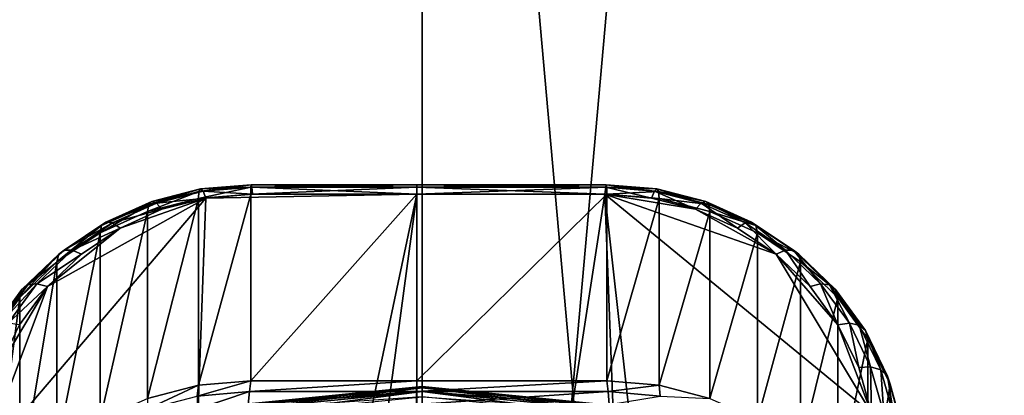
# Model space of a CAD drawing. Extents: x -0.122 to 0.168, y -0.04 to 0.062.
# Drawn here: x 0.116 to 0.122, y 0.014 to 0.016 of the extents above; entities that cross this region are included whole.
import ezdxf

# ---------------------------------------------------------------- set-up
doc = ezdxf.new("R2010")
doc.units = 0
doc.header["$MEASUREMENT"] = 0
doc.layers.get('0').update_dxf_attribs({"linetype": 'CONTINUOUS'})

msp = doc.modelspace()

# ---------------------------------------------------------------- linework, layer by layer
for points in [[(0.1130617, 0.0030479, -0.070729), (0.1130617, 0.061492, -0.0120661), (0.1182316, 0.0618527, -0.0124255)], [(0.1130617, 0.0030479, -0.070729), (0.1182316, 0.0618527, -0.0124255), (0.1182316, 0.0034086, -0.0710884)], [(0.1182316, 0.0034086, -0.0710884), (0.1182316, 0.0618527, -0.0124255), (0.1234015, 0.061492, -0.0120661)], [(0.1182316, 0.0034086, -0.0710884), (0.1234015, 0.061492, -0.0120661), (0.1234015, 0.0030479, -0.070729)], [(0.165637, 0.039, 0.0354161), (0.165637, -0.039, 0.0354161), (-0.1195297, -0.039, 0.0354161)], [(0.165637, 0.039, 0.0354161), (-0.1195297, -0.039, 0.0354161), (-0.1195297, 0.039, 0.0354161)], [(0.1480439, -0.0251795, 0.0624484), (0.1480439, 0.0251795, 0.0624484), (-0.1019366, 0.0251795, 0.0624483)], [(0.1480439, -0.0251795, 0.0624484), (-0.1019366, 0.0251795, 0.0624483), (-0.1019366, -0.0251795, 0.0624483)], [(0.1182316, -0.034138, -0.0336818), (0.1182316, 0.0243061, 0.0249811), (0.1130617, 0.0246668, 0.0246217)], [(0.1182316, -0.034138, -0.0336818), (0.1130617, 0.0246668, 0.0246217), (0.1130617, -0.0337773, -0.0340412)], [(0.1234015, -0.0337773, -0.0340412), (0.1234015, 0.0246668, 0.0246217), (0.1182316, 0.0243061, 0.0249811)], [(0.1234015, -0.0337773, -0.0340412), (0.1182316, 0.0243061, 0.0249811), (0.1182316, -0.034138, -0.0336818)], [(0.1168619, 0.0150981, 0.0152893), (0.1165608, 0.0150208, 0.0152116), (0.1165415, 0.0150025, 0.0152852)], [(0.1168619, 0.0150981, 0.0152893), (0.1165415, 0.0150025, 0.0152852), (0.1168517, 0.0150822, 0.0153652)], [(0.116877, 0.0150841, 0.0152137), (0.1165608, 0.0150208, 0.0152116), (0.1168619, 0.0150981, 0.0152893)], [(0.1171723, 0.0151094, 0.0153925), (0.1168517, 0.0150822, 0.0153652), (0.1168481, 0.0150388, 0.0154301)], [(0.1171723, 0.0151094, 0.0153925), (0.1168481, 0.0150388, 0.0154301), (0.1171714, 0.015066, 0.0154573)], [(0.1171749, 0.0151247, 0.0153159), (0.1168619, 0.0150981, 0.0152893), (0.1168517, 0.0150822, 0.0153652)], [(0.1171749, 0.0151247, 0.0153159), (0.1168517, 0.0150822, 0.0153652), (0.1171723, 0.0151094, 0.0153925)], [(0.1171787, 0.0151096, 0.0152394), (0.1168619, 0.0150981, 0.0152893), (0.1171749, 0.0151247, 0.0153159)], [(0.1171787, 0.0151096, 0.0152394), (0.116877, 0.0150841, 0.0152137), (0.1168619, 0.0150981, 0.0152893)], [(0.1171833, 0.0150665, 0.0151745), (0.116877, 0.0150841, 0.0152137), (0.1171787, 0.0151096, 0.0152394)], [(0.1181972, 0.0151094, 0.0153925), (0.1171723, 0.0151094, 0.0153925), (0.1171714, 0.015066, 0.0154573)], [(0.1181972, 0.0151094, 0.0153925), (0.1171714, 0.015066, 0.0154573), (0.1181972, 0.015066, 0.0154573)], [(0.1181972, 0.0151248, 0.015316), (0.1171749, 0.0151247, 0.0153159), (0.1171723, 0.0151094, 0.0153925)], [(0.1181972, 0.0151248, 0.015316), (0.1171723, 0.0151094, 0.0153925), (0.1181972, 0.0151094, 0.0153925)], [(0.1181972, 0.0151097, 0.0152395), (0.1171749, 0.0151247, 0.0153159), (0.1181972, 0.0151248, 0.015316)], [(0.1181972, 0.0151097, 0.0152395), (0.1171787, 0.0151096, 0.0152394), (0.1171749, 0.0151247, 0.0153159)], [(0.1181972, 0.0150665, 0.0151745), (0.1171787, 0.0151096, 0.0152394), (0.1181972, 0.0151097, 0.0152395)], [(0.1181972, 0.0150665, 0.0151745), (0.1171833, 0.0150665, 0.0151745), (0.1171787, 0.0151096, 0.0152394)], [(0.1193646, 0.0151096, 0.0152394), (0.1181972, 0.0151097, 0.0152395), (0.1181972, 0.0151248, 0.015316)], [(0.1193646, 0.0151096, 0.0152394), (0.1181972, 0.0151248, 0.015316), (0.1193684, 0.0151247, 0.0153159)], [(0.1193684, 0.0151247, 0.0153159), (0.1181972, 0.0151248, 0.015316), (0.1181972, 0.0151094, 0.0153925)], [(0.1193684, 0.0151247, 0.0153159), (0.1181972, 0.0151094, 0.0153925), (0.119371, 0.0151094, 0.0153925)], [(0.1193601, 0.0150665, 0.0151745), (0.1181972, 0.0150665, 0.0151745), (0.1181972, 0.0151097, 0.0152395)], [(0.1193601, 0.0150665, 0.0151745), (0.1181972, 0.0151097, 0.0152395), (0.1193646, 0.0151096, 0.0152394)], [(0.119371, 0.0151094, 0.0153925), (0.1181972, 0.0151094, 0.0153925), (0.1181972, 0.015066, 0.0154573)], [(0.119371, 0.0151094, 0.0153925), (0.1181972, 0.015066, 0.0154573), (0.1193719, 0.015066, 0.0154573)], [(0.1196486, 0.0150423, 0.0151502), (0.1193601, 0.0150665, 0.0151745), (0.1193646, 0.0151096, 0.0152394)], [(0.1196663, 0.0150841, 0.0152137), (0.1193646, 0.0151096, 0.0152394), (0.1193684, 0.0151247, 0.0153159)], [(0.1196486, 0.0150423, 0.0151502), (0.1193646, 0.0151096, 0.0152394), (0.1196663, 0.0150841, 0.0152137)], [(0.1196663, 0.0150841, 0.0152137), (0.1193684, 0.0151247, 0.0153159), (0.1196814, 0.0150981, 0.0152893)], [(0.1196814, 0.0150981, 0.0152893), (0.1193684, 0.0151247, 0.0153159), (0.119371, 0.0151094, 0.0153925)], [(0.1196814, 0.0150981, 0.0152893), (0.119371, 0.0151094, 0.0153925), (0.1196916, 0.0150822, 0.0153652)], [(0.1196916, 0.0150822, 0.0153652), (0.119371, 0.0151094, 0.0153925), (0.1193719, 0.015066, 0.0154573)], [(0.1199537, 0.0150102, 0.0151396), (0.1196663, 0.0150841, 0.0152137), (0.1196814, 0.0150981, 0.0152893)], [(0.1199537, 0.0150102, 0.0151396), (0.1196814, 0.0150981, 0.0152893), (0.1199825, 0.0150208, 0.0152116)], [(0.1199825, 0.0150208, 0.0152116), (0.1196814, 0.0150981, 0.0152893), (0.1196916, 0.0150822, 0.0153652)], [(0.1155095, 0.0134163, 0.0135181), (0.1159157, 0.0144948, 0.0146006), (0.1168948, 0.0150423, 0.0151502)], [(0.1166234, 0.0076043, 0.0076844), (0.1155095, 0.0134163, 0.0135181), (0.1168948, 0.0150423, 0.0151502)], [(0.1159157, 0.0144948, 0.0146006), (0.1163642, 0.0148565, 0.0149637), (0.1168948, 0.0150423, 0.0151502)], [(0.1163642, 0.0148565, 0.0149637), (0.1166234, 0.0149725, 0.0150801), (0.1168948, 0.0150423, 0.0151502)], [(0.1168517, 0.0150822, 0.0153652), (0.1165415, 0.0150025, 0.0152852), (0.1165346, 0.0149582, 0.0153492)], [(0.1168517, 0.0150822, 0.0153652), (0.1165346, 0.0149582, 0.0153492), (0.1168481, 0.0150388, 0.0154301)], [(0.1168481, 0.0150388, 0.0154301), (0.1165346, 0.0149582, 0.0153492), (0.1165346, 0.0138036, 0.0164995)], [(0.1168481, 0.0150388, 0.0154301), (0.1165346, 0.0138036, 0.0164995), (0.1168481, 0.0138842, 0.0165804)], [(0.116877, 0.0150841, 0.0152137), (0.1165896, 0.0150102, 0.0151396), (0.1165608, 0.0150208, 0.0152116)], [(0.1168948, 0.0150423, 0.0151502), (0.1165896, 0.0150102, 0.0151396), (0.116877, 0.0150841, 0.0152137)], [(0.1168948, 0.0150423, 0.0151502), (0.1166234, 0.0149725, 0.0150801), (0.1165896, 0.0150102, 0.0151396)], [(0.1181972, 0.0150665, 0.0151745), (0.1171833, 0.0075103, 0.00759), (0.1166234, 0.0076043, 0.0076844)], [(0.1168948, 0.0150423, 0.0151502), (0.1181972, 0.0150665, 0.0151745), (0.1166234, 0.0076043, 0.0076844)], [(0.1171714, 0.015066, 0.0154573), (0.1168481, 0.0150388, 0.0154301), (0.1168481, 0.0138842, 0.0165804)], [(0.1171714, 0.015066, 0.0154573), (0.1168481, 0.0138842, 0.0165804), (0.1171714, 0.0139113, 0.0166077)], [(0.1171833, 0.0150665, 0.0151745), (0.1168948, 0.0150423, 0.0151502), (0.116877, 0.0150841, 0.0152137)], [(0.1168948, 0.0150423, 0.0151502), (0.1171833, 0.0150665, 0.0151745), (0.1181972, 0.0150665, 0.0151745)], [(0.1181972, 0.015066, 0.0154573), (0.1171714, 0.015066, 0.0154573), (0.1171714, 0.0139113, 0.0166077)], [(0.1181972, 0.015066, 0.0154573), (0.1171714, 0.0139113, 0.0166077), (0.1181972, 0.0139113, 0.0166077)], [(0.1181972, 0.0150665, 0.0151745), (0.1181972, 0.0075103, 0.00759), (0.1171833, 0.0075103, 0.00759)], [(0.1181972, 0.0075103, 0.00759), (0.1181972, 0.0150665, 0.0151745), (0.1193601, 0.0150665, 0.0151745)], [(0.1196486, 0.0075345, 0.0076143), (0.1181972, 0.0075103, 0.00759), (0.1193601, 0.0150665, 0.0151745)], [(0.1193719, 0.015066, 0.0154573), (0.1181972, 0.015066, 0.0154573), (0.1181972, 0.0139113, 0.0166077)], [(0.1193719, 0.015066, 0.0154573), (0.1181972, 0.0139113, 0.0166077), (0.1193719, 0.0139113, 0.0166077)], [(0.1193601, 0.0150665, 0.0151745), (0.1196486, 0.0150423, 0.0151502), (0.1199199, 0.0149725, 0.0150801)], [(0.1193601, 0.0150665, 0.0151745), (0.1199199, 0.0149725, 0.0150801), (0.120418, 0.014696, 0.0148026)], [(0.1201792, 0.0077203, 0.0078008), (0.1196486, 0.0075345, 0.0076143), (0.1193601, 0.0150665, 0.0151745)], [(0.1193601, 0.0150665, 0.0151745), (0.120418, 0.014696, 0.0148026), (0.1210067, 0.0137129, 0.0138158)], [(0.1193601, 0.0150665, 0.0151745), (0.1210067, 0.0137129, 0.0138158), (0.1201792, 0.0077203, 0.0078008)], [(0.1196916, 0.0150822, 0.0153652), (0.1193719, 0.015066, 0.0154573), (0.1196952, 0.0150388, 0.0154301)], [(0.1196952, 0.0150388, 0.0154301), (0.1193719, 0.015066, 0.0154573), (0.1193719, 0.0139113, 0.0166077)], [(0.1196952, 0.0150388, 0.0154301), (0.1193719, 0.0139113, 0.0166077), (0.1196952, 0.0138842, 0.0165804)], [(0.1199199, 0.0149725, 0.0150801), (0.1196486, 0.0150423, 0.0151502), (0.1196663, 0.0150841, 0.0152137)], [(0.1199199, 0.0149725, 0.0150801), (0.1196663, 0.0150841, 0.0152137), (0.1199537, 0.0150102, 0.0151396)], [(0.1199825, 0.0150208, 0.0152116), (0.1196916, 0.0150822, 0.0153652), (0.1200018, 0.0150025, 0.0152852)], [(0.1200018, 0.0150025, 0.0152852), (0.1196916, 0.0150822, 0.0153652), (0.1196952, 0.0150388, 0.0154301)], [(0.1200087, 0.0149582, 0.0153492), (0.1196952, 0.0150388, 0.0154301), (0.1196952, 0.0138842, 0.0165804)], [(0.1200018, 0.0150025, 0.0152852), (0.1196952, 0.0150388, 0.0154301), (0.1200087, 0.0149582, 0.0153492)], [(0.1165415, 0.0150025, 0.0152852), (0.1162501, 0.0148721, 0.0151543), (0.1162405, 0.0148266, 0.015217)], [(0.1165415, 0.0150025, 0.0152852), (0.1162405, 0.0148266, 0.015217), (0.1165346, 0.0149582, 0.0153492)], [(0.1165608, 0.0150208, 0.0152116), (0.1162769, 0.0148938, 0.0150842), (0.1162501, 0.0148721, 0.0151543)], [(0.1165608, 0.0150208, 0.0152116), (0.1162501, 0.0148721, 0.0151543), (0.1165415, 0.0150025, 0.0152852)], [(0.1165896, 0.0150102, 0.0151396), (0.1162769, 0.0148938, 0.0150842), (0.1165608, 0.0150208, 0.0152116)], [(0.1165896, 0.0150102, 0.0151396), (0.116317, 0.0148883, 0.0150172), (0.1162769, 0.0148938, 0.0150842)], [(0.1166234, 0.0149725, 0.0150801), (0.116317, 0.0148883, 0.0150172), (0.1165896, 0.0150102, 0.0151396)], [(0.1166234, 0.0149725, 0.0150801), (0.1163642, 0.0148565, 0.0149637), (0.116317, 0.0148883, 0.0150172)], [(0.1201792, 0.0148565, 0.0149637), (0.1199199, 0.0149725, 0.0150801), (0.1199537, 0.0150102, 0.0151396)], [(0.1199199, 0.0149725, 0.0150801), (0.1201792, 0.0148565, 0.0149637), (0.120418, 0.014696, 0.0148026)], [(0.1202263, 0.0148883, 0.0150172), (0.1199537, 0.0150102, 0.0151396), (0.1199825, 0.0150208, 0.0152116)], [(0.1201792, 0.0148565, 0.0149637), (0.1199537, 0.0150102, 0.0151396), (0.1202263, 0.0148883, 0.0150172)], [(0.1202263, 0.0148883, 0.0150172), (0.1199825, 0.0150208, 0.0152116), (0.1202664, 0.0148938, 0.0150842)], [(0.1202664, 0.0148938, 0.0150842), (0.1199825, 0.0150208, 0.0152116), (0.1200018, 0.0150025, 0.0152852)], [(0.1202664, 0.0148938, 0.0150842), (0.1200018, 0.0150025, 0.0152852), (0.1202932, 0.0148721, 0.0151543)], [(0.1202932, 0.0148721, 0.0151543), (0.1200018, 0.0150025, 0.0152852), (0.1200087, 0.0149582, 0.0153492)], [(0.1165346, 0.0149582, 0.0153492), (0.1162405, 0.0148266, 0.015217), (0.1162405, 0.0136719, 0.0163674)], [(0.1165346, 0.0149582, 0.0153492), (0.1162405, 0.0136719, 0.0163674), (0.1165346, 0.0138036, 0.0164995)], [(0.1200087, 0.0149582, 0.0153492), (0.1196952, 0.0138842, 0.0165804), (0.1200087, 0.0138036, 0.0164995)], [(0.1203028, 0.0148266, 0.015217), (0.1200087, 0.0149582, 0.0153492), (0.1200087, 0.0138036, 0.0164995)], [(0.1202932, 0.0148721, 0.0151543), (0.1200087, 0.0149582, 0.0153492), (0.1203028, 0.0148266, 0.015217)], [(0.1159157, 0.0144948, 0.0146006), (0.1161253, 0.014696, 0.0148026), (0.1163642, 0.0148565, 0.0149637)], [(0.1162501, 0.0148721, 0.0151543), (0.1159863, 0.0146949, 0.0149765), (0.1159746, 0.0146479, 0.0150377)], [(0.1162501, 0.0148721, 0.0151543), (0.1159746, 0.0146479, 0.0150377), (0.1162405, 0.0148266, 0.015217)], [(0.1162769, 0.0148938, 0.0150842), (0.116019, 0.0147205, 0.0149102), (0.1159863, 0.0146949, 0.0149765)], [(0.1162769, 0.0148938, 0.0150842), (0.1159863, 0.0146949, 0.0149765), (0.1162501, 0.0148721, 0.0151543)], [(0.116317, 0.0148883, 0.0150172), (0.116019, 0.0147205, 0.0149102), (0.1162769, 0.0148938, 0.0150842)], [(0.116317, 0.0148883, 0.0150172), (0.1160678, 0.0147209, 0.0148492), (0.116019, 0.0147205, 0.0149102)], [(0.1163642, 0.0148565, 0.0149637), (0.1160678, 0.0147209, 0.0148492), (0.116317, 0.0148883, 0.0150172)], [(0.1163642, 0.0148565, 0.0149637), (0.1161253, 0.014696, 0.0148026), (0.1160678, 0.0147209, 0.0148492)], [(0.120418, 0.014696, 0.0148026), (0.1201792, 0.0148565, 0.0149637), (0.1202263, 0.0148883, 0.0150172)], [(0.1204755, 0.0147209, 0.0148492), (0.1202263, 0.0148883, 0.0150172), (0.1202664, 0.0148938, 0.0150842)], [(0.120418, 0.014696, 0.0148026), (0.1202263, 0.0148883, 0.0150172), (0.1204755, 0.0147209, 0.0148492)], [(0.1204755, 0.0147209, 0.0148492), (0.1202664, 0.0148938, 0.0150842), (0.1205243, 0.0147205, 0.0149102)], [(0.1205243, 0.0147205, 0.0149102), (0.1202664, 0.0148938, 0.0150842), (0.1202932, 0.0148721, 0.0151543)], [(0.1205243, 0.0147205, 0.0149102), (0.1202932, 0.0148721, 0.0151543), (0.120557, 0.0146949, 0.0149765)], [(0.120557, 0.0146949, 0.0149765), (0.1202932, 0.0148721, 0.0151543), (0.1203028, 0.0148266, 0.015217)], [(0.1162405, 0.0148266, 0.015217), (0.1159746, 0.0146479, 0.0150377), (0.1159746, 0.0134933, 0.0161881)], [(0.1162405, 0.0148266, 0.015217), (0.1159746, 0.0134933, 0.0161881), (0.1162405, 0.0136719, 0.0163674)], [(0.1203028, 0.0148266, 0.015217), (0.1200087, 0.0138036, 0.0164995), (0.1203028, 0.0136719, 0.0163674)], [(0.1205687, 0.0146479, 0.0150377), (0.1203028, 0.0148266, 0.015217), (0.1203028, 0.0136719, 0.0163674)], [(0.120557, 0.0146949, 0.0149765), (0.1203028, 0.0148266, 0.015217), (0.1205687, 0.0146479, 0.0150377)], [(0.1159863, 0.0146949, 0.0149765), (0.1157583, 0.0144762, 0.0147569), (0.1157451, 0.0144277, 0.0148167)], [(0.1159863, 0.0146949, 0.0149765), (0.1157451, 0.0144277, 0.0148167), (0.1159746, 0.0146479, 0.0150377)], [(0.116019, 0.0147205, 0.0149102), (0.1157953, 0.0145059, 0.0146948), (0.1157583, 0.0144762, 0.0147569)], [(0.116019, 0.0147205, 0.0149102), (0.1157583, 0.0144762, 0.0147569), (0.1159863, 0.0146949, 0.0149765)], [(0.1160678, 0.0147209, 0.0148492), (0.1158506, 0.0145125, 0.01464), (0.1157953, 0.0145059, 0.0146948)], [(0.1160678, 0.0147209, 0.0148492), (0.1157953, 0.0145059, 0.0146948), (0.116019, 0.0147205, 0.0149102)], [(0.1161253, 0.014696, 0.0148026), (0.1158506, 0.0145125, 0.01464), (0.1160678, 0.0147209, 0.0148492)], [(0.1161253, 0.014696, 0.0148026), (0.1159157, 0.0144948, 0.0146006), (0.1158506, 0.0145125, 0.01464)], [(0.1206276, 0.0144948, 0.0146006), (0.120418, 0.014696, 0.0148026), (0.1204755, 0.0147209, 0.0148492)], [(0.120418, 0.014696, 0.0148026), (0.1206276, 0.0144948, 0.0146006), (0.1207999, 0.0142588, 0.0143637)], [(0.120418, 0.014696, 0.0148026), (0.1207999, 0.0142588, 0.0143637), (0.1210067, 0.0137129, 0.0138158)], [(0.1206276, 0.0144948, 0.0146006), (0.1204755, 0.0147209, 0.0148492), (0.1206927, 0.0145125, 0.01464)], [(0.1206927, 0.0145125, 0.01464), (0.1204755, 0.0147209, 0.0148492), (0.1205243, 0.0147205, 0.0149102)], [(0.1206927, 0.0145125, 0.01464), (0.1205243, 0.0147205, 0.0149102), (0.120748, 0.0145059, 0.0146948)], [(0.120748, 0.0145059, 0.0146948), (0.1205243, 0.0147205, 0.0149102), (0.120557, 0.0146949, 0.0149765)], [(0.120748, 0.0145059, 0.0146948), (0.120557, 0.0146949, 0.0149765), (0.120785, 0.0144762, 0.0147569)], [(0.120785, 0.0144762, 0.0147569), (0.120557, 0.0146949, 0.0149765), (0.1205687, 0.0146479, 0.0150377)], [(0.1159746, 0.0146479, 0.0150377), (0.1157451, 0.0144277, 0.0148167), (0.1157451, 0.0132731, 0.015967)], [(0.1159746, 0.0146479, 0.0150377), (0.1157451, 0.0132731, 0.015967), (0.1159746, 0.0134933, 0.0161881)], [(0.1205687, 0.0146479, 0.0150377), (0.1203028, 0.0136719, 0.0163674), (0.1205687, 0.0134933, 0.0161881)], [(0.1207982, 0.0144277, 0.0148167), (0.1205687, 0.0146479, 0.0150377), (0.1205687, 0.0134933, 0.0161881)], [(0.120785, 0.0144762, 0.0147569), (0.1205687, 0.0146479, 0.0150377), (0.1207982, 0.0144277, 0.0148167)], [(0.1155095, 0.0134163, 0.0135181), (0.1156154, 0.0139953, 0.0140992), (0.1159157, 0.0144948, 0.0146006)], [(0.1157953, 0.0145059, 0.0146948), (0.1156132, 0.0142564, 0.0144444), (0.1155732, 0.0142225, 0.0145023)], [(0.1157953, 0.0145059, 0.0146948), (0.1155732, 0.0142225, 0.0145023), (0.1157583, 0.0144762, 0.0147569)], [(0.1158506, 0.0145125, 0.01464), (0.115673, 0.0142692, 0.0143957), (0.1156132, 0.0142564, 0.0144444)], [(0.1158506, 0.0145125, 0.01464), (0.1156132, 0.0142564, 0.0144444), (0.1157953, 0.0145059, 0.0146948)], [(0.1156154, 0.0139953, 0.0140992), (0.1157435, 0.0142587, 0.0143637), (0.1159157, 0.0144948, 0.0146006)], [(0.1159157, 0.0144948, 0.0146006), (0.115673, 0.0142692, 0.0143957), (0.1158506, 0.0145125, 0.01464)], [(0.1159157, 0.0144948, 0.0146006), (0.1157435, 0.0142587, 0.0143637), (0.115673, 0.0142692, 0.0143957)], [(0.1207999, 0.0142588, 0.0143637), (0.1206276, 0.0144948, 0.0146006), (0.1206927, 0.0145125, 0.01464)], [(0.1207999, 0.0142588, 0.0143637), (0.1206927, 0.0145125, 0.01464), (0.1208703, 0.0142692, 0.0143957)], [(0.1208703, 0.0142692, 0.0143957), (0.1206927, 0.0145125, 0.01464), (0.120748, 0.0145059, 0.0146948)], [(0.1208703, 0.0142692, 0.0143957), (0.120748, 0.0145059, 0.0146948), (0.1209301, 0.0142564, 0.0144444)], [(0.1209301, 0.0142564, 0.0144444), (0.120748, 0.0145059, 0.0146948), (0.120785, 0.0144762, 0.0147569)], [(0.1157583, 0.0144762, 0.0147569), (0.1155732, 0.0142225, 0.0145023), (0.115559, 0.0141726, 0.0145606)], [(0.1157583, 0.0144762, 0.0147569), (0.115559, 0.0141726, 0.0145606), (0.1157451, 0.0144277, 0.0148167)], [(0.1157451, 0.0144277, 0.0148167), (0.115559, 0.0141726, 0.0145606), (0.115559, 0.0130179, 0.0157109)], [(0.1157451, 0.0144277, 0.0148167), (0.115559, 0.0130179, 0.0157109), (0.1157451, 0.0132731, 0.015967)], [(0.1207982, 0.0144277, 0.0148167), (0.1205687, 0.0134933, 0.0161881), (0.1207982, 0.0132731, 0.015967)], [(0.1209301, 0.0142564, 0.0144444), (0.120785, 0.0144762, 0.0147569), (0.1209701, 0.0142225, 0.0145023)], [(0.1209701, 0.0142225, 0.0145023), (0.120785, 0.0144762, 0.0147569), (0.1207982, 0.0144277, 0.0148167)], [(0.1209843, 0.0141726, 0.0145606), (0.1207982, 0.0144277, 0.0148167), (0.1207982, 0.0132731, 0.015967)], [(0.1209701, 0.0142225, 0.0145023), (0.1207982, 0.0144277, 0.0148167), (0.1209843, 0.0141726, 0.0145606)], [(0.1209279, 0.0139953, 0.0140992), (0.1207999, 0.0142588, 0.0143637), (0.1208703, 0.0142692, 0.0143957)], [(0.1207999, 0.0142588, 0.0143637), (0.1209279, 0.0139953, 0.0140992), (0.1210067, 0.0137129, 0.0138158)], [(0.1209279, 0.0139953, 0.0140992), (0.1208703, 0.0142692, 0.0143957), (0.1210018, 0.0139985, 0.0141241)], [(0.1210018, 0.0139985, 0.0141241), (0.1208703, 0.0142692, 0.0143957), (0.1209301, 0.0142564, 0.0144444)], [(0.1210018, 0.0139985, 0.0141241), (0.1209301, 0.0142564, 0.0144444), (0.1210646, 0.0139797, 0.0141666)], [(0.1210646, 0.0139797, 0.0141666), (0.1209301, 0.0142564, 0.0144444), (0.1209701, 0.0142225, 0.0145023)], [(0.1210646, 0.0139797, 0.0141666), (0.1209701, 0.0142225, 0.0145023), (0.1211066, 0.0139417, 0.0142204)], [(0.1211066, 0.0139417, 0.0142204), (0.1209701, 0.0142225, 0.0145023), (0.1209843, 0.0141726, 0.0145606)], [(0.1209843, 0.0141726, 0.0145606), (0.1207982, 0.0132731, 0.015967), (0.1209843, 0.0130179, 0.0157109)], [(0.1211215, 0.0138903, 0.0142773), (0.1209843, 0.0141726, 0.0145606), (0.1209843, 0.0130179, 0.0157109)], [(0.1211066, 0.0139417, 0.0142204), (0.1209843, 0.0141726, 0.0145606), (0.1211215, 0.0138903, 0.0142773)], [(0.1210067, 0.0137129, 0.0138158), (0.1209279, 0.0139953, 0.0140992), (0.1210018, 0.0139985, 0.0141241)], [(0.1210067, 0.0137129, 0.0138158), (0.1210018, 0.0139985, 0.0141241), (0.1210827, 0.0137091, 0.0138335)], [(0.1210827, 0.0137091, 0.0138335), (0.1210018, 0.0139985, 0.0141241), (0.1210646, 0.0139797, 0.0141666)], [(0.1210827, 0.0137091, 0.0138335), (0.1210646, 0.0139797, 0.0141666), (0.1211471, 0.0136843, 0.0138701)], [(0.1211471, 0.0136843, 0.0138701), (0.1210646, 0.0139797, 0.0141666), (0.1211066, 0.0139417, 0.0142204)], [(0.1211471, 0.0136843, 0.0138701), (0.1211066, 0.0139417, 0.0142204), (0.1211902, 0.0136423, 0.0139199)], [(0.1211902, 0.0136423, 0.0139199), (0.1211066, 0.0139417, 0.0142204), (0.1211215, 0.0138903, 0.0142773)], [(0.1168481, 0.0138842, 0.0165804), (0.1165346, 0.0138036, 0.0164995), (0.1165314, 0.0137359, 0.01654)], [(0.1168481, 0.0138842, 0.0165804), (0.1165314, 0.0137359, 0.01654), (0.1168418, 0.013817, 0.0166214)], [(0.1171714, 0.0139113, 0.0166077), (0.1168481, 0.0138842, 0.0165804), (0.1168418, 0.013817, 0.0166214)], [(0.1171714, 0.0139113, 0.0166077), (0.1168418, 0.013817, 0.0166214), (0.1171641, 0.0138452, 0.0166497)], [(0.1171188, 0.0137666, 0.0353431), (0.1171188, 0.0137666, 0.0346097), (0.1182316, 0.0138762, 0.0346097)], [(0.1171188, 0.0137666, 0.0353431), (0.1182316, 0.0138762, 0.0346097), (0.1182316, 0.0138762, 0.0353431)], [(0.1171188, 0.0137666, 0.0353431), (0.1182316, 0.0138762, 0.0353431), (0.1182316, 0.0138683, 0.035382)], [(0.1171204, 0.0137588, 0.0345708), (0.1182316, 0.0138762, 0.0346097), (0.1171188, 0.0137666, 0.0346097)], [(0.1171204, 0.0137588, 0.0345708), (0.1182316, 0.0138683, 0.0345709), (0.1182316, 0.0138762, 0.0346097)], [(0.1181972, 0.0139113, 0.0166077), (0.1171714, 0.0139113, 0.0166077), (0.1171641, 0.0138452, 0.0166497)], [(0.1181972, 0.0139113, 0.0166077), (0.1171641, 0.0138452, 0.0166497), (0.1181966, 0.0138455, 0.01665)], [(0.1193719, 0.0139113, 0.0166077), (0.1181972, 0.0139113, 0.0166077), (0.1181966, 0.0138455, 0.01665)], [(0.1193719, 0.0139113, 0.0166077), (0.1181966, 0.0138455, 0.01665), (0.1193792, 0.0138452, 0.0166497)], [(0.1182316, 0.0138762, 0.0353431), (0.1182316, 0.0138762, 0.0346097), (0.1193444, 0.0137666, 0.0346097)], [(0.1182316, 0.0138762, 0.0353431), (0.1193444, 0.0137666, 0.0346097), (0.1193444, 0.0137666, 0.0353431)], [(0.1182316, 0.0138762, 0.0353431), (0.1193444, 0.0137666, 0.0353431), (0.1193429, 0.0137588, 0.035382)], [(0.1182316, 0.0138762, 0.0353431), (0.1193429, 0.0137588, 0.035382), (0.1182316, 0.0138683, 0.035382)], [(0.1182316, 0.0138683, 0.0345709), (0.1193444, 0.0137666, 0.0346097), (0.1182316, 0.0138762, 0.0346097)], [(0.1196952, 0.0138842, 0.0165804), (0.1193719, 0.0139113, 0.0166077), (0.1193792, 0.0138452, 0.0166497)], [(0.1196952, 0.0138842, 0.0165804), (0.1193792, 0.0138452, 0.0166497), (0.1197015, 0.013817, 0.0166214)], [(0.1200087, 0.0138036, 0.0164995), (0.1196952, 0.0138842, 0.0165804), (0.1197015, 0.013817, 0.0166214)], [(0.1211215, 0.0138903, 0.0142773), (0.1209843, 0.0130179, 0.0157109), (0.1211215, 0.0127356, 0.0154276)], [(0.1212055, 0.0135894, 0.0139753), (0.1211215, 0.0138903, 0.0142773), (0.1211215, 0.0127356, 0.0154276)], [(0.1211902, 0.0136423, 0.0139199), (0.1211215, 0.0138903, 0.0142773), (0.1212055, 0.0135894, 0.0139753)], [(0.1171641, 0.0138452, 0.0166497), (0.1168418, 0.013817, 0.0166214), (0.1168403, 0.0137376, 0.0166337)], [(0.1171641, 0.0138452, 0.0166497), (0.1168403, 0.0137376, 0.0166337), (0.1171568, 0.0137659, 0.0166621)], [(0.1171188, 0.0137666, 0.0353431), (0.1182316, 0.0138683, 0.035382), (0.1171204, 0.0137588, 0.035382)], [(0.1171204, 0.0137588, 0.035382), (0.1182316, 0.0138683, 0.035382), (0.1182316, 0.0138461, 0.0354149)], [(0.1171247, 0.0137371, 0.0345379), (0.1182316, 0.0138683, 0.0345709), (0.1171204, 0.0137588, 0.0345708)], [(0.1171204, 0.0137588, 0.035382), (0.1182316, 0.0138461, 0.0354149), (0.1171247, 0.0137371, 0.0354149)], [(0.1171247, 0.0137371, 0.0345379), (0.1182316, 0.0138461, 0.0345379), (0.1182316, 0.0138683, 0.0345709)], [(0.1171247, 0.0137371, 0.0354149), (0.1182316, 0.0138461, 0.0354149), (0.1182316, 0.0138131, 0.0354369)], [(0.1171311, 0.0137047, 0.0345159), (0.1182316, 0.0138461, 0.0345379), (0.1171247, 0.0137371, 0.0345379)], [(0.1171311, 0.0137047, 0.0345159), (0.1182316, 0.0138131, 0.0345159), (0.1182316, 0.0138461, 0.0345379)], [(0.1181966, 0.0138455, 0.01665), (0.1171641, 0.0138452, 0.0166497), (0.1171568, 0.0137659, 0.0166621)], [(0.1181966, 0.0138455, 0.01665), (0.1171568, 0.0137659, 0.0166621), (0.1181959, 0.0137665, 0.0166626)], [(0.1193792, 0.0138452, 0.0166497), (0.1181966, 0.0138455, 0.01665), (0.1181959, 0.0137665, 0.0166626)], [(0.1193792, 0.0138452, 0.0166497), (0.1181959, 0.0137665, 0.0166626), (0.1193865, 0.0137659, 0.0166621)], [(0.1182316, 0.0138683, 0.035382), (0.1193429, 0.0137588, 0.035382), (0.1193385, 0.0137371, 0.0354149)], [(0.1182316, 0.0138683, 0.035382), (0.1193385, 0.0137371, 0.0354149), (0.1182316, 0.0138461, 0.0354149)], [(0.1182316, 0.0138461, 0.0345379), (0.1193429, 0.0137588, 0.0345709), (0.1182316, 0.0138683, 0.0345709)], [(0.1182316, 0.0138683, 0.0345709), (0.1193429, 0.0137588, 0.0345709), (0.1193444, 0.0137666, 0.0346097)], [(0.1182316, 0.0138461, 0.0354149), (0.1193385, 0.0137371, 0.0354149), (0.1193321, 0.0137047, 0.0354369)], [(0.1182316, 0.0138461, 0.0354149), (0.1193321, 0.0137047, 0.0354369), (0.1182316, 0.0138131, 0.0354369)], [(0.1182316, 0.0138131, 0.0345159), (0.1193385, 0.0137371, 0.0345379), (0.1182316, 0.0138461, 0.0345379)], [(0.1182316, 0.0138461, 0.0345379), (0.1193385, 0.0137371, 0.0345379), (0.1193429, 0.0137588, 0.0345709)], [(0.1197015, 0.013817, 0.0166214), (0.1193792, 0.0138452, 0.0166497), (0.1193865, 0.0137659, 0.0166621)]]:
    msp.add_3dface(points)

doc.saveas('drawing.dxf')
